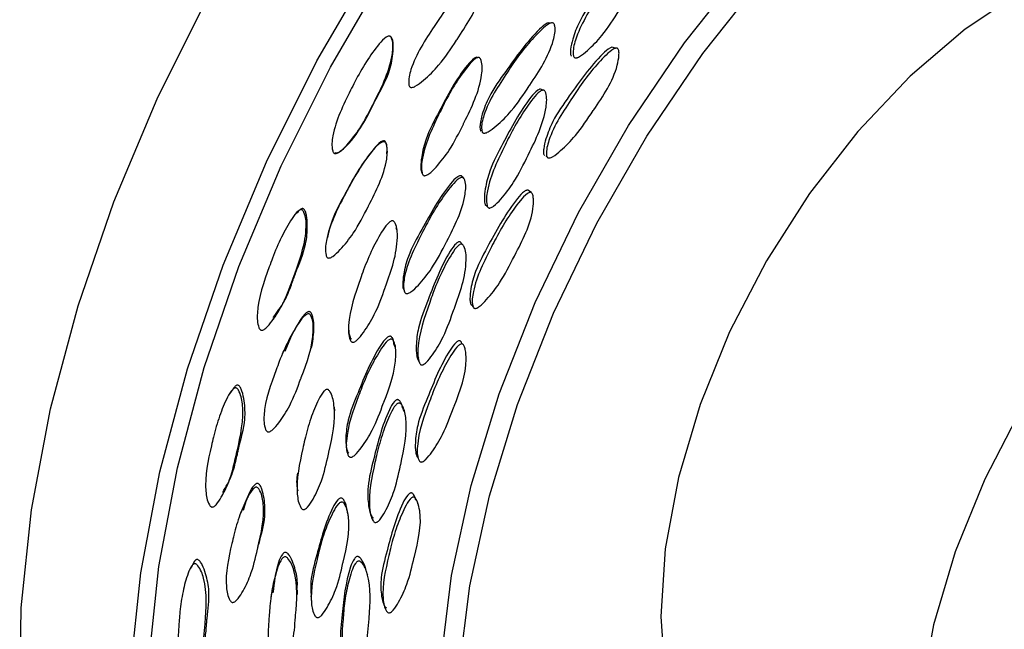
# Model space of a CAD drawing. Units: millimetres. Extents: x 8 to 884, y 7 to 628.
# Drawn here: x 19 to 38, y 500 to 512 of the extents above; entities that cross this region are included whole.
import ezdxf

# ---------------------------------------------------------------- set-up
doc = ezdxf.new("R2010")
doc.units = ezdxf.units.MM
doc.header["$LTSCALE"] = 3

msp = doc.modelspace()

# ---------------------------------------------------------------- linework, layer by layer
at = {"color": 7, "linetype": 'Continuous', "lineweight": 25}
for p, q in [((29.499, 511.537), (29.456, 511.545)), ((26.39, 511.285), (26.39, 511.286)), ((30.765, 511.052), (30.697, 511.075)), ((30.017, 510.872), (30.021, 510.871)), ((29.361, 510.239), (29.311, 510.262)), ((28.173, 509.433), (28.183, 509.426)), ((28.206, 509.409), (28.206, 509.409)), ((29.412, 508.962), (29.439, 508.945)), ((29.469, 508.926), (29.471, 508.925)), ((27.83, 507.2), (27.826, 507.205)), ((27.841, 505.25), (27.837, 505.255)), ((26.939, 502.203), (26.932, 502.217)), ((24.091, 500.492), (24.079, 500.4))]:
    msp.add_line(p, q, dxfattribs=at)
at = {"color": 7, "linetype": 'Continuous', "lineweight": 25, "flags": 128}
for points in [[(31.02, 509.552), (32.106, 511.156), (33.289, 512.651), (34.55, 514.015), (35.871, 515.225), (37.23, 516.262), (38.606, 517.11), (39.976, 517.756), (41.32, 518.189), (42.616, 518.403), (43.844, 518.394), (44.985, 518.162), (46.02, 517.711), (46.039, 517.7)], [(31.374, 509.348), (32.459, 510.952), (33.642, 512.447), (34.904, 513.811), (36.225, 515.021), (37.583, 516.058), (38.959, 516.906), (40.33, 517.552), (41.674, 517.985), (42.97, 518.199), (44.198, 518.19), (45.338, 517.958), (46.373, 517.507), (46.673, 517.322)], [(23.341, 489.813), (22.502, 490.387), (21.568, 491.288), (20.777, 492.382), (20.139, 493.655), (19.661, 495.092), (19.349, 496.674), (19.207, 498.384), (19.236, 500.2), (19.437, 502.1), (19.807, 504.061), (20.34, 506.06), (21.032, 508.071), (21.873, 510.072), (22.853, 512.036), (23.96, 513.941)], [(43.042, 512.9), (42.758, 512.988), (41.821, 513.11), (40.806, 513.009), (39.738, 512.689), (38.643, 512.156), (37.548, 511.424), (36.48, 510.512), (35.465, 509.44), (34.528, 508.237), (33.693, 506.931), (32.98, 505.555), (32.406, 504.142), (31.985, 502.727), (31.729, 501.346), (31.643, 500.031), (31.729, 498.816), (31.985, 497.731), (32.406, 496.802), (32.98, 496.052), (33.693, 495.499), (33.694, 495.499)], [(33.373, 488.552), (32.488, 488.227), (30.985, 487.834), (29.537, 487.661), (28.16, 487.708), (26.872, 487.977), (25.688, 488.464), (24.623, 489.162), (23.689, 490.063), (22.899, 491.157), (22.26, 492.43), (21.782, 493.867), (21.47, 495.45), (21.328, 497.159), (21.358, 498.975), (21.558, 500.875), (21.928, 502.837), (22.462, 504.835), (23.153, 506.847), (23.994, 508.847), (24.974, 510.811), (26.081, 512.716)], [(28.325, 488.165), (27.087, 488.426), (25.932, 488.9), (24.894, 489.581), (23.984, 490.46), (23.213, 491.526), (22.59, 492.767), (22.124, 494.168), (21.82, 495.711), (21.682, 497.378), (21.71, 499.149), (21.906, 501.001), (22.266, 502.913), (22.787, 504.862), (23.461, 506.823), (24.281, 508.773), (25.236, 510.689), (26.316, 512.546)], [(28.091, 510.871), (28.079, 510.875), (28.068, 510.878)], [(30.54, 490.853), (29.647, 491.504), (28.87, 492.368), (28.242, 493.42), (27.773, 494.643), (27.469, 496.018), (27.336, 497.523), (27.375, 499.134), (27.587, 500.827), (27.968, 502.574), (28.511, 504.348), (29.209, 506.121), (30.05, 507.865), (31.02, 509.552)], [(37.357, 490.761), (36.957, 490.593), (35.613, 490.16), (34.316, 489.946), (33.088, 489.955), (31.948, 490.187), (30.913, 490.638), (30, 491.3), (29.224, 492.164), (28.596, 493.216), (28.126, 494.439), (27.822, 495.813), (27.689, 497.319), (27.729, 498.93), (27.941, 500.623), (28.321, 502.37), (28.865, 504.144), (29.562, 505.917), (30.403, 507.661), (31.374, 509.348)], [(25.502, 509.123), (25.51, 509.129), (25.518, 509.135)], [(26.333, 508.986), (26.333, 508.996), (26.333, 509.006)], [(26.993, 508.694), (27, 508.682), (27.008, 508.669)], [(27.826, 508.53), (27.81, 508.546), (27.795, 508.562)], [(29.133, 508.254), (29.104, 508.275), (29.075, 508.296)], [(28.247, 508.008), (28.268, 507.988), (28.29, 507.968)], [(24.585, 507.864), (24.576, 507.856), (24.561, 507.845)], [(26.522, 507.531), (26.516, 507.55), (26.51, 507.568)], [(26.639, 506.467), (26.649, 506.445), (26.659, 506.422)], [(27.955, 506.095), (27.979, 506.067), (28.003, 506.039)], [(39.96, 506.027), (39.478, 505.38), (38.643, 504.074), (37.93, 502.697), (37.356, 501.284), (36.935, 499.87), (36.679, 498.488), (36.593, 497.174), (36.679, 495.959), (36.935, 494.874), (37.356, 493.944), (37.93, 493.194), (38.207, 492.942)], [(24.114, 505.78), (24.128, 505.8), (24.142, 505.82)], [(25.585, 505.689), (25.586, 505.665), (25.587, 505.641)], [(24.87, 505.235), (24.876, 505.261), (24.881, 505.288)], [(26.493, 505.257), (26.481, 505.286), (26.473, 505.309)], [(26.908, 505.102), (26.925, 505.072), (26.941, 505.042)], [(23.314, 504.401), (23.294, 504.374), (23.274, 504.347)], [(26.67, 504.007), (26.654, 504.042), (26.638, 504.077)], [(25.535, 503.417), (25.541, 503.382), (25.546, 503.348)], [(26.889, 503.23), (26.909, 503.192), (26.929, 503.155)], [(24.595, 502.814), (24.591, 502.779), (24.588, 502.744)], [(23.129, 502.364), (23.147, 502.399), (23.165, 502.434)], [(25.982, 502.144), (25.995, 502.104), (26.007, 502.064)], [(23.827, 501.365), (23.836, 501.406), (23.846, 501.446)], [(22.544, 501.01), (22.521, 500.968), (22.497, 500.926)], [(24.596, 500.457), (24.597, 500.504), (24.597, 500.551)], [(24.856, 500.43), (24.859, 500.385), (24.861, 500.339)], [(26.238, 500.377), (26.256, 500.329), (26.273, 500.282)]]:
    msp.add_lwpolyline(points, dxfattribs=at)
at = {"color": 7, "linetype": 'Continuous', "lineweight": 25}
for points, knots in [([(31.151, 512.995), (31.103, 512.958), (30.784, 512.714), (30.467, 512.18), (30.083, 511.64), (29.944, 511.279), (29.896, 511.069), (29.889, 510.964), (29.895, 510.918), (29.904, 510.904), (29.908, 510.898)], [0, 0, 0, 0, 0.074486, 0.490183, 0.724592, 0.866394, 0.945664, 0.979554, 0.99118, 1, 1, 1, 1]), ([(29.964, 510.879), (29.96, 510.885), (29.95, 510.899), (29.934, 511.013), (30.036, 511.436), (30.295, 511.84), (30.577, 512.283), (30.781, 512.568), (31.011, 512.827), (31.168, 512.974), (31.24, 513.006), (31.263, 513.011), (31.279, 513.009), (31.29, 513.003), (31.3, 512.994), (31.309, 512.976), (31.333, 512.868), (31.251, 512.429), (31.022, 512.07), (30.735, 511.628), (30.553, 511.339), (30.275, 511.052), (30.105, 510.908), (30.018, 510.865), (29.984, 510.866), (29.971, 510.872), (29.966, 510.876), (29.964, 510.879)], [0, 0, 0, 0, 0.004299, 0.009942, 0.064409, 0.244809, 0.280666, 0.365073, 0.445498, 0.481946, 0.487602, 0.4921, 0.495759, 0.497453, 0.499166, 0.503445, 0.508887, 0.561786, 0.74726, 0.750149, 0.863222, 0.941231, 0.978508, 0.991618, 0.996082, 0.998051, 1, 1, 1, 1]), ([(26.775, 510.305), (26.77, 510.311), (26.76, 510.326), (26.742, 510.44), (26.842, 510.864), (27.109, 511.265), (27.401, 511.706), (27.613, 511.991), (27.854, 512.25), (28.018, 512.395), (28.094, 512.427), (28.115, 512.431), (28.129, 512.429), (28.139, 512.427), (28.147, 512.422), (28.157, 512.413), (28.167, 512.394), (28.192, 512.286), (28.108, 511.847), (27.869, 511.488), (27.574, 511.047), (27.387, 510.759), (27.099, 510.474), (26.922, 510.333), (26.832, 510.291), (26.796, 510.292), (26.782, 510.298), (26.777, 510.303), (26.775, 510.305)], [0, 0, 0, 0, 0.004321, 0.00998, 0.064402, 0.244596, 0.279579, 0.364973, 0.445414, 0.481725, 0.487339, 0.491803, 0.493708, 0.495473, 0.49718, 0.498918, 0.50325, 0.508758, 0.561867, 0.747095, 0.750357, 0.863115, 0.941098, 0.97843, 0.991583, 0.996066, 0.998043, 1, 1, 1, 1]), ([(29.456, 511.544), (29.451, 511.542), (29.389, 511.517), (29.077, 511.224), (28.727, 510.73), (28.334, 510.184), (28.19, 509.825), (28.141, 509.615), (28.134, 509.511), (28.141, 509.465), (28.15, 509.451), (28.154, 509.444)], [0, 0, 0, 0, 0.005799, 0.080745, 0.493717, 0.726596, 0.867242, 0.945907, 0.979601, 0.991186, 1, 1, 1, 1]), ([(28.187, 509.42), (28.183, 509.426), (28.173, 509.441), (28.156, 509.554), (28.261, 509.977), (28.53, 510.379), (28.822, 510.821), (29.034, 511.106), (29.273, 511.364), (29.436, 511.51), (29.51, 511.542), (29.534, 511.546), (29.551, 511.544), (29.562, 511.538), (29.572, 511.529), (29.582, 511.511), (29.606, 511.403), (29.519, 510.963), (29.282, 510.605), (28.985, 510.163), (28.797, 509.875), (28.509, 509.59), (28.333, 509.448), (28.243, 509.406), (28.208, 509.407), (28.194, 509.413), (28.189, 509.418), (28.187, 509.42)], [0, 0, 0, 0, 0.004319, 0.009973, 0.064369, 0.24467, 0.280702, 0.36503, 0.445446, 0.481848, 0.487499, 0.491997, 0.495668, 0.497372, 0.499097, 0.503394, 0.508849, 0.561717, 0.747147, 0.749935, 0.863127, 0.941106, 0.978418, 0.991569, 0.996058, 0.99804, 1, 1, 1, 1]), ([(25.304, 509.02), (25.299, 509.025), (25.287, 509.039), (25.254, 509.149), (25.298, 509.581), (25.513, 510.01), (25.748, 510.482), (25.923, 510.791), (26.128, 511.077), (26.273, 511.242), (26.343, 511.282), (26.364, 511.288), (26.378, 511.289), (26.387, 511.287), (26.396, 511.283), (26.407, 511.275), (26.419, 511.258), (26.457, 511.153), (26.431, 510.707), (26.24, 510.32), (26.002, 509.847), (25.852, 509.54), (25.603, 509.225), (25.446, 509.064), (25.362, 509.012), (25.327, 509.009), (25.313, 509.014), (25.307, 509.018), (25.304, 509.02)], [0, 0, 0, 0, 0.004347, 0.010016, 0.064401, 0.244673, 0.279902, 0.365122, 0.445512, 0.481573, 0.487136, 0.491562, 0.493457, 0.495221, 0.496936, 0.498692, 0.503074, 0.50864, 0.561929, 0.74729, 0.750357, 0.863283, 0.941085, 0.978352, 0.991525, 0.996036, 0.998029, 1, 1, 1, 1]), ([(25.324, 509.032), (25.327, 509.03), (25.332, 509.027), (25.347, 509.022), (25.381, 509.026), (25.579, 509.152), (25.772, 509.428), (25.954, 509.731), (26.037, 509.9), (26.076, 509.98), (26.097, 510.021), (26.194, 510.214), (26.367, 510.501), (26.446, 510.889), (26.457, 511.106), (26.445, 511.209), (26.43, 511.25), (26.418, 511.267), (26.407, 511.276), (26.402, 511.278), (26.399, 511.279)], [0, 0, 0, 0, 0.003848, 0.007741, 0.016577, 0.04252, 0.269418, 0.391437, 0.446001, 0.48216, 0.493033, 0.499102, 0.727469, 0.868281, 0.943215, 0.97372, 0.984644, 0.993221, 0.996651, 1, 1, 1, 1]), ([(30.692, 511.073), (30.683, 511.069), (30.617, 511.042), (30.308, 510.747), (29.96, 510.253), (29.57, 509.708), (29.426, 509.35), (29.375, 509.142), (29.366, 509.039), (29.372, 508.994), (29.381, 508.98), (29.385, 508.974)], [0, 0, 0, 0, 0.011613, 0.086442, 0.496846, 0.728265, 0.868161, 0.946362, 0.979779, 0.991262, 1, 1, 1, 1]), ([(29.444, 508.937), (29.44, 508.943), (29.431, 508.957), (29.416, 509.068), (29.524, 509.487), (29.79, 509.888), (30.081, 510.328), (30.291, 510.612), (30.526, 510.871), (30.685, 511.017), (30.757, 511.051), (30.78, 511.056), (30.797, 511.054), (30.807, 511.049), (30.817, 511.04), (30.826, 511.023), (30.835, 510.981), (30.832, 510.878), (30.756, 510.464), (30.521, 510.123), (30.226, 509.683), (30.039, 509.397), (29.757, 509.111), (29.585, 508.968), (29.498, 508.924), (29.464, 508.925), (29.451, 508.93), (29.446, 508.934), (29.444, 508.937)], [0, 0, 0, 0, 0.004312, 0.009954, 0.06433, 0.244626, 0.280444, 0.364941, 0.44536, 0.481926, 0.487618, 0.492149, 0.495826, 0.497518, 0.499221, 0.503466, 0.508856, 0.523997, 0.561716, 0.74738, 0.750154, 0.863198, 0.941042, 0.978368, 0.99155, 0.996053, 0.998038, 1, 1, 1, 1]), ([(28.065, 510.877), (28.062, 510.876), (28.049, 510.872), (27.983, 510.83), (27.698, 510.51), (27.42, 509.961), (27.101, 509.372), (27.007, 508.998), (26.986, 508.784), (26.993, 508.68), (27.006, 508.635), (27.017, 508.622), (27.022, 508.617)], [0, 0, 0, 0, 0.004543, 0.015998, 0.090185, 0.4987, 0.729227, 0.868606, 0.946518, 0.979842, 0.991293, 1, 1, 1, 1]), ([(27.038, 508.59), (27.033, 508.596), (27.021, 508.609), (26.989, 508.719), (27.036, 509.15), (27.249, 509.583), (27.481, 510.059), (27.654, 510.37), (27.859, 510.658), (28.003, 510.825), (28.074, 510.866), (28.097, 510.874), (28.115, 510.874), (28.127, 510.869), (28.138, 510.861), (28.15, 510.844), (28.189, 510.74), (28.162, 510.293), (27.976, 509.909), (27.829, 509.613), (27.823, 509.602), (27.733, 509.419), (27.582, 509.113), (27.337, 508.8), (27.18, 508.637), (27.096, 508.584), (27.061, 508.58), (27.047, 508.584), (27.041, 508.588), (27.038, 508.59)], [0, 0, 0, 0, 0.004313, 0.009963, 0.064401, 0.24479, 0.280365, 0.36503, 0.445348, 0.48172, 0.48735, 0.491829, 0.495488, 0.497195, 0.49893, 0.503258, 0.50876, 0.561878, 0.747186, 0.747417, 0.749264, 0.754422, 0.863227, 0.941217, 0.978479, 0.991598, 0.996072, 0.998046, 1, 1, 1, 1]), ([(29.313, 510.261), (29.31, 510.261), (29.299, 510.261), (29.28, 510.253), (29.211, 510.211), (28.934, 509.879), (28.655, 509.339), (28.337, 508.748), (28.242, 508.377), (28.219, 508.166), (28.225, 508.063), (28.237, 508.019), (28.248, 508.007), (28.253, 508.002)], [0, 0, 0, 0, 0.003661, 0.012705, 0.024112, 0.097811, 0.503031, 0.731533, 0.869761, 0.947034, 0.980069, 0.991402, 1, 1, 1, 1]), ([(28.296, 507.962), (28.291, 507.967), (28.28, 507.98), (28.25, 508.087), (28.3, 508.514), (28.512, 508.946), (28.744, 509.421), (28.916, 509.731), (29.118, 510.02), (29.259, 510.188), (29.328, 510.231), (29.351, 510.239), (29.368, 510.24), (29.38, 510.236), (29.39, 510.228), (29.402, 510.212), (29.44, 510.11), (29.409, 509.667), (29.22, 509.281), (28.984, 508.806), (28.836, 508.497), (28.59, 508.176), (28.435, 508.011), (28.353, 507.957), (28.318, 507.952), (28.304, 507.956), (28.299, 507.96), (28.296, 507.962)], [0, 0, 0, 0, 0.004299, 0.009942, 0.064409, 0.244809, 0.280666, 0.365073, 0.445498, 0.481946, 0.487602, 0.4921, 0.495759, 0.497453, 0.499166, 0.503445, 0.508887, 0.561786, 0.74726, 0.750149, 0.863222, 0.941231, 0.978508, 0.991618, 0.996082, 0.998051, 1, 1, 1, 1]), ([(25.174, 506.994), (25.169, 507), (25.158, 507.013), (25.126, 507.123), (25.175, 507.55), (25.392, 507.973), (25.63, 508.441), (25.807, 508.747), (26.017, 509.031), (26.164, 509.194), (26.236, 509.234), (26.256, 509.24), (26.271, 509.241), (26.28, 509.239), (26.289, 509.236), (26.3, 509.227), (26.312, 509.21), (26.349, 509.105), (26.317, 508.661), (26.121, 508.279), (25.879, 507.811), (25.727, 507.506), (25.475, 507.195), (25.317, 507.037), (25.233, 506.986), (25.197, 506.983), (25.183, 506.988), (25.177, 506.992), (25.174, 506.994)], [0, 0, 0, 0, 0.004321, 0.00998, 0.064402, 0.244596, 0.279579, 0.364973, 0.445414, 0.481725, 0.487339, 0.491803, 0.493708, 0.495473, 0.49718, 0.498918, 0.50325, 0.508758, 0.561867, 0.747095, 0.750357, 0.863115, 0.941098, 0.97843, 0.991583, 0.996066, 0.998043, 1, 1, 1, 1]), ([(26.329, 509.006), (26.332, 509.044), (26.337, 509.11), (26.328, 509.185), (26.313, 509.226), (26.302, 509.243), (26.291, 509.251), (26.283, 509.255), (26.273, 509.256), (26.259, 509.255), (26.239, 509.249), (26.168, 509.209), (25.881, 508.889), (25.598, 508.354), (25.266, 507.781), (25.2, 507.48), (25.175, 507.37)], [0, 0, 0, 0, 0.0463036, 0.0783262, 0.0897474, 0.0986999, 0.1022817, 0.1057982, 0.109439, 0.1133761, 0.1226314, 0.1343045, 0.2100343, 0.6284914, 0.864202, 1, 1, 1, 1]), ([(27.794, 508.562), (27.791, 508.565), (27.787, 508.571), (27.779, 508.577), (27.767, 508.581), (27.75, 508.581), (27.727, 508.573), (27.657, 508.532), (27.371, 508.208), (27.084, 507.671), (26.757, 507.09), (26.658, 506.723), (26.635, 506.513), (26.641, 506.411), (26.654, 506.367), (26.665, 506.355), (26.67, 506.349)], [0, 0, 0, 0, 0.005036, 0.008426, 0.011773, 0.019001, 0.027898, 0.039107, 0.111542, 0.510679, 0.735755, 0.871689, 0.947719, 0.980284, 0.991481, 1, 1, 1, 1]), ([(26.691, 506.301), (26.686, 506.307), (26.674, 506.319), (26.643, 506.427), (26.695, 506.85), (26.915, 507.275), (27.154, 507.744), (27.331, 508.051), (27.54, 508.336), (27.686, 508.501), (27.757, 508.542), (27.78, 508.55), (27.798, 508.55), (27.81, 508.546), (27.821, 508.538), (27.833, 508.522), (27.87, 508.42), (27.836, 507.979), (27.642, 507.597), (27.399, 507.128), (27.245, 506.823), (26.993, 506.508), (26.834, 506.348), (26.749, 506.295), (26.714, 506.292), (26.699, 506.295), (26.694, 506.299), (26.691, 506.301)], [0, 0, 0, 0, 0.004319, 0.009973, 0.064369, 0.24467, 0.280702, 0.36503, 0.445446, 0.481848, 0.487499, 0.491997, 0.495668, 0.497372, 0.499097, 0.503394, 0.508849, 0.561717, 0.747147, 0.749935, 0.863127, 0.941106, 0.978418, 0.991569, 0.996058, 0.99804, 1, 1, 1, 1]), ([(29.075, 508.296), (29.074, 508.297), (29.071, 508.299), (29.061, 508.301), (29.045, 508.301), (29.023, 508.292), (28.954, 508.248), (28.674, 507.921), (28.387, 507.384), (28.062, 506.802), (27.963, 506.437), (27.939, 506.23), (27.944, 506.13), (27.956, 506.088), (27.966, 506.076), (27.971, 506.071)], [0, 0, 0, 0, 0.001288, 0.004633, 0.011921, 0.020943, 0.032313, 0.105575, 0.507383, 0.733956, 0.870922, 0.947485, 0.980202, 0.991445, 1, 1, 1, 1]), ([(25.537, 508.259), (25.535, 508.255), (25.531, 508.246), (25.526, 508.238), (25.524, 508.233)], [0, 0, 0, 0, 0.499999, 1, 1, 1, 1]), ([(28.02, 506.014), (28.016, 506.019), (28.004, 506.031), (27.975, 506.135), (28.029, 506.553), (28.246, 506.979), (28.485, 507.447), (28.661, 507.753), (28.867, 508.039), (29.01, 508.206), (29.079, 508.25), (29.102, 508.259), (29.119, 508.26), (29.13, 508.256), (29.141, 508.249), (29.152, 508.234), (29.167, 508.195), (29.177, 508.095), (29.153, 507.684), (28.958, 507.318), (28.715, 506.85), (28.563, 506.546), (28.315, 506.228), (28.16, 506.065), (28.077, 506.01), (28.043, 506.005), (28.029, 506.009), (28.023, 506.012), (28.02, 506.014)], [0, 0, 0, 0, 0.004312, 0.009954, 0.06433, 0.244626, 0.280444, 0.364941, 0.44536, 0.481926, 0.487618, 0.492149, 0.495826, 0.497518, 0.499221, 0.503466, 0.508856, 0.523997, 0.561716, 0.74738, 0.750154, 0.863198, 0.941042, 0.978368, 0.99155, 0.996053, 0.998038, 1, 1, 1, 1]), ([(23.879, 505.59), (23.873, 505.595), (23.86, 505.607), (23.814, 505.712), (23.805, 506.137), (23.964, 506.577), (24.14, 507.064), (24.275, 507.385), (24.445, 507.688), (24.568, 507.865), (24.633, 507.912), (24.652, 507.92), (24.666, 507.921), (24.676, 507.921), (24.685, 507.918), (24.696, 507.911), (24.71, 507.895), (24.76, 507.795), (24.786, 507.352), (24.644, 506.953), (24.466, 506.465), (24.355, 506.15), (24.148, 505.818), (24.014, 505.647), (23.937, 505.588), (23.903, 505.582), (23.888, 505.585), (23.882, 505.588), (23.879, 505.59)], [0, 0, 0, 0, 0.004347, 0.010016, 0.064401, 0.244673, 0.279902, 0.365122, 0.445512, 0.481573, 0.487136, 0.491562, 0.493457, 0.495221, 0.496936, 0.498692, 0.503074, 0.50864, 0.561929, 0.74729, 0.750357, 0.863283, 0.941085, 0.978352, 0.991525, 0.996036, 0.998029, 1, 1, 1, 1]), ([(24.125, 505.833), (24.201, 505.933), (24.341, 506.117), (24.446, 506.377), (24.508, 506.549), (24.537, 506.631), (24.553, 506.674), (24.626, 506.873), (24.761, 507.172), (24.794, 507.562), (24.78, 507.777), (24.756, 507.878), (24.736, 507.917), (24.723, 507.933), (24.711, 507.94), (24.703, 507.943), (24.693, 507.943), (24.68, 507.941), (24.661, 507.933), (24.621, 507.906), (24.598, 507.872), (24.58, 507.846)], [0, 0, 0, 0, 0.156658, 0.286414, 0.344438, 0.382889, 0.394452, 0.400906, 0.643753, 0.793493, 0.873179, 0.905617, 0.917234, 0.926355, 0.930002, 0.933564, 0.937232, 0.941181, 0.950434, 0.962097, 1, 1, 1, 1]), ([(25.649, 505.356), (25.643, 505.361), (25.63, 505.373), (25.583, 505.475), (25.575, 505.897), (25.733, 506.342), (25.906, 506.833), (26.04, 507.157), (26.21, 507.464), (26.333, 507.644), (26.399, 507.693), (26.421, 507.704), (26.439, 507.706), (26.451, 507.703), (26.463, 507.696), (26.478, 507.681), (26.529, 507.584), (26.557, 507.144), (26.419, 506.748), (26.308, 506.442), (26.304, 506.43), (26.237, 506.241), (26.125, 505.928), (25.92, 505.595), (25.785, 505.419), (25.708, 505.357), (25.673, 505.35), (25.658, 505.352), (25.652, 505.355), (25.649, 505.356)], [0, 0, 0, 0, 0.004313, 0.009963, 0.064401, 0.24479, 0.280365, 0.36503, 0.445348, 0.48172, 0.48735, 0.491829, 0.495488, 0.497195, 0.49893, 0.503258, 0.50876, 0.561878, 0.747186, 0.747417, 0.749264, 0.754422, 0.863227, 0.941217, 0.978479, 0.991598, 0.996072, 0.998046, 1, 1, 1, 1]), ([(27.789, 507.246), (27.788, 507.249), (27.785, 507.261), (27.774, 507.278), (27.761, 507.292), (27.749, 507.298), (27.738, 507.3), (27.72, 507.297), (27.699, 507.286), (27.636, 507.234), (27.398, 506.877), (27.186, 506.314), (26.943, 505.703), (26.896, 505.335), (26.901, 505.129), (26.92, 505.032), (26.939, 504.992), (26.951, 504.982), (26.957, 504.977)], [0, 0, 0, 0, 0.0042517, 0.0147943, 0.0230609, 0.0263625, 0.0296298, 0.0367096, 0.0454535, 0.0564822, 0.127736, 0.5195151, 0.740438, 0.8740813, 0.9487904, 0.9807305, 0.9916875, 1, 1, 1, 1]), ([(26.991, 504.915), (26.985, 504.92), (26.972, 504.93), (26.927, 505.029), (26.921, 505.443), (27.078, 505.887), (27.25, 506.377), (27.384, 506.7), (27.55, 507.008), (27.672, 507.19), (27.736, 507.241), (27.758, 507.253), (27.775, 507.256), (27.787, 507.253), (27.799, 507.248), (27.813, 507.234), (27.864, 507.141), (27.889, 506.709), (27.749, 506.31), (27.572, 505.821), (27.463, 505.504), (27.258, 505.161), (27.124, 504.983), (27.048, 504.919), (27.014, 504.91), (27, 504.911), (26.994, 504.914), (26.991, 504.915)], [0, 0, 0, 0, 0.004299, 0.009942, 0.064409, 0.244809, 0.280666, 0.365073, 0.445498, 0.481946, 0.487602, 0.4921, 0.495759, 0.497453, 0.499166, 0.503445, 0.508887, 0.561786, 0.74726, 0.750149, 0.863222, 0.941231, 0.978508, 0.991618, 0.996082, 0.998051, 1, 1, 1, 1]), ([(24.008, 503.619), (24.002, 503.624), (23.989, 503.635), (23.943, 503.738), (23.936, 504.153), (24.096, 504.582), (24.272, 505.059), (24.408, 505.373), (24.581, 505.67), (24.706, 505.844), (24.772, 505.891), (24.791, 505.899), (24.805, 505.901), (24.815, 505.9), (24.824, 505.898), (24.836, 505.891), (24.85, 505.876), (24.9, 505.778), (24.923, 505.343), (24.777, 504.953), (24.598, 504.476), (24.487, 504.166), (24.279, 503.842), (24.143, 503.674), (24.067, 503.617), (24.032, 503.611), (24.017, 503.614), (24.011, 503.617), (24.008, 503.619)], [0, 0, 0, 0, 0.004321, 0.00998, 0.064402, 0.244596, 0.279579, 0.364973, 0.445414, 0.481725, 0.487339, 0.491803, 0.493708, 0.495473, 0.49718, 0.498918, 0.50325, 0.508758, 0.561867, 0.747095, 0.750357, 0.863115, 0.941098, 0.97843, 0.991583, 0.996066, 0.998043, 1, 1, 1, 1]), ([(24.879, 505.287), (24.896, 505.4), (24.923, 505.577), (24.907, 505.783), (24.884, 505.881), (24.864, 505.92), (24.85, 505.935), (24.838, 505.942), (24.83, 505.944), (24.82, 505.945), (24.806, 505.943), (24.787, 505.934), (24.722, 505.888), (24.543, 505.642), (24.436, 505.377), (24.351, 505.169)], [0, 0, 0, 0, 0.2126003, 0.3318847, 0.3802441, 0.397492, 0.4110118, 0.4164208, 0.4217313, 0.4272295, 0.4331752, 0.4471522, 0.4647805, 0.5791449, 1, 1, 1, 1]), ([(25.587, 505.689), (25.588, 505.636), (25.588, 505.555), (25.607, 505.466), (25.626, 505.425), (25.639, 505.414), (25.644, 505.409)], [0, 0, 0, 0, 0.544834, 0.828441, 0.9259, 1, 1, 1, 1]), ([(26.467, 505.315), (26.467, 505.326), (26.464, 505.363), (26.451, 505.408), (26.431, 505.445), (26.417, 505.459), (26.405, 505.465), (26.393, 505.467), (26.376, 505.465), (26.354, 505.454), (26.289, 505.405), (26.044, 505.058), (25.829, 504.507), (25.579, 503.912), (25.53, 503.551), (25.535, 503.349), (25.555, 503.253), (25.574, 503.213), (25.587, 503.202), (25.592, 503.198)], [0, 0, 0, 0, 0.013077, 0.041687, 0.051876, 0.059874, 0.063077, 0.06624, 0.073069, 0.081476, 0.092067, 0.16051, 0.537648, 0.750319, 0.878761, 0.950601, 0.981371, 0.991951, 1, 1, 1, 1]), ([(25.605, 503.125), (25.599, 503.13), (25.586, 503.14), (25.54, 503.239), (25.534, 503.647), (25.697, 504.079), (25.874, 504.557), (26.011, 504.873), (26.182, 505.173), (26.307, 505.35), (26.373, 505.399), (26.395, 505.41), (26.413, 505.412), (26.425, 505.409), (26.437, 505.403), (26.452, 505.389), (26.502, 505.296), (26.526, 504.869), (26.382, 504.478), (26.201, 504), (26.089, 503.69), (25.878, 503.359), (25.741, 503.187), (25.664, 503.127), (25.629, 503.119), (25.614, 503.121), (25.608, 503.124), (25.605, 503.125)], [0, 0, 0, 0, 0.004319, 0.009973, 0.064369, 0.24467, 0.280702, 0.36503, 0.445446, 0.481848, 0.487499, 0.491997, 0.495668, 0.497372, 0.499097, 0.503394, 0.508849, 0.561717, 0.747147, 0.749935, 0.863127, 0.941106, 0.978418, 0.991569, 0.996058, 0.99804, 1, 1, 1, 1]), ([(27.789, 505.313), (27.787, 505.322), (27.782, 505.34), (27.77, 505.361), (27.756, 505.374), (27.745, 505.379), (27.733, 505.381), (27.716, 505.377), (27.695, 505.365), (27.632, 505.313), (27.392, 504.96), (27.175, 504.408), (26.927, 503.811), (26.878, 503.452), (26.882, 503.254), (26.901, 503.16), (26.919, 503.122), (26.931, 503.113), (26.937, 503.109)], [0, 0, 0, 0, 0.011396, 0.021773, 0.029915, 0.033171, 0.036409, 0.043465, 0.052198, 0.063206, 0.134129, 0.52311, 0.742449, 0.875043, 0.949162, 0.980834, 0.991718, 1, 1, 1, 1]), ([(26.979, 503.031), (26.974, 503.036), (26.961, 503.045), (26.916, 503.139), (26.912, 503.54), (27.073, 503.974), (27.25, 504.452), (27.387, 504.769), (27.556, 505.072), (27.678, 505.252), (27.743, 505.304), (27.764, 505.315), (27.781, 505.319), (27.793, 505.317), (27.805, 505.312), (27.819, 505.299), (27.839, 505.264), (27.862, 505.171), (27.893, 504.777), (27.747, 504.401), (27.565, 503.922), (27.453, 503.612), (27.247, 503.276), (27.113, 503.1), (27.037, 503.036), (27.003, 503.027), (26.988, 503.028), (26.982, 503.03), (26.979, 503.031)], [0, 0, 0, 0, 0.004312, 0.009954, 0.06433, 0.244626, 0.280444, 0.364941, 0.44536, 0.481926, 0.487618, 0.492149, 0.495826, 0.497518, 0.499221, 0.503466, 0.508856, 0.523997, 0.561716, 0.74738, 0.750154, 0.863198, 0.941042, 0.978368, 0.99155, 0.996053, 0.998038, 1, 1, 1, 1]), ([(24.327, 505.183), (24.323, 505.173), (24.314, 505.153), (24.305, 505.133), (24.301, 505.122)], [0, 0, 0, 0, 0.499995, 1, 1, 1, 1]), ([(22.922, 502.159), (22.916, 502.164), (22.901, 502.174), (22.842, 502.27), (22.776, 502.675), (22.874, 503.11), (22.983, 503.593), (23.075, 503.913), (23.202, 504.22), (23.3, 504.402), (23.358, 504.453), (23.376, 504.462), (23.39, 504.465), (23.399, 504.466), (23.408, 504.464), (23.42, 504.458), (23.436, 504.444), (23.497, 504.351), (23.579, 503.926), (23.491, 503.529), (23.38, 503.046), (23.313, 502.734), (23.155, 502.399), (23.046, 502.225), (22.979, 502.163), (22.946, 502.154), (22.932, 502.155), (22.925, 502.158), (22.922, 502.159)], [0, 0, 0, 0, 0.0043472, 0.0100159, 0.0644007, 0.2446735, 0.2799021, 0.3651222, 0.4455123, 0.4815729, 0.4871356, 0.4915621, 0.4934573, 0.495221, 0.4969361, 0.4986922, 0.5030742, 0.5086399, 0.5619292, 0.7472899, 0.7503568, 0.8632829, 0.9410846, 0.9783515, 0.9915253, 0.9960363, 0.9980293, 1, 1, 1, 1]), ([(23.147, 502.445), (23.208, 502.546), (23.319, 502.732), (23.387, 502.988), (23.426, 503.158), (23.444, 503.24), (23.453, 503.283), (23.499, 503.48), (23.593, 503.779), (23.575, 504.158), (23.534, 504.365), (23.498, 504.46), (23.473, 504.496), (23.458, 504.51), (23.446, 504.516), (23.437, 504.518), (23.428, 504.518), (23.415, 504.515), (23.397, 504.505), (23.357, 504.471), (23.336, 504.43), (23.319, 504.398)], [0, 0, 0, 0, 0.1539, 0.28284, 0.3405, 0.378709, 0.390199, 0.396612, 0.637933, 0.786732, 0.865917, 0.898151, 0.909695, 0.918759, 0.922383, 0.925923, 0.929567, 0.933491, 0.942687, 0.954276, 1, 1, 1, 1]), ([(24.697, 502.109), (24.691, 502.113), (24.676, 502.122), (24.616, 502.214), (24.55, 502.613), (24.647, 503.053), (24.753, 503.541), (24.843, 503.865), (24.971, 504.177), (25.07, 504.365), (25.129, 504.419), (25.15, 504.432), (25.167, 504.436), (25.18, 504.434), (25.193, 504.43), (25.209, 504.417), (25.272, 504.329), (25.358, 503.911), (25.273, 503.517), (25.205, 503.213), (25.202, 503.202), (25.16, 503.014), (25.092, 502.703), (24.934, 502.365), (24.824, 502.183), (24.755, 502.116), (24.722, 502.105), (24.707, 502.106), (24.701, 502.108), (24.697, 502.109)], [0, 0, 0, 0, 0.004313, 0.009963, 0.064401, 0.24479, 0.280365, 0.36503, 0.445348, 0.48172, 0.48735, 0.491829, 0.495488, 0.497195, 0.49893, 0.503258, 0.50876, 0.561878, 0.747186, 0.747417, 0.749264, 0.754422, 0.863227, 0.941217, 0.978479, 0.991598, 0.996072, 0.998046, 1, 1, 1, 1]), ([(25.319, 504.02), (25.318, 504.032), (25.316, 504.057), (25.315, 504.081), (25.314, 504.094)], [0, 0, 0, 0, 0.500003, 1, 1, 1, 1]), ([(26.635, 504.076), (26.63, 504.096), (26.621, 504.141), (26.598, 504.191), (26.573, 504.223), (26.557, 504.234), (26.545, 504.238), (26.533, 504.238), (26.516, 504.233), (26.496, 504.219), (26.439, 504.162), (26.249, 503.79), (26.113, 503.229), (25.954, 502.621), (25.959, 502.268), (25.993, 502.076), (26.026, 501.988), (26.05, 501.953), (26.064, 501.945), (26.07, 501.941)], [0, 0, 0, 0, 0.024073, 0.052303, 0.062337, 0.070205, 0.073347, 0.076457, 0.083195, 0.091517, 0.102013, 0.169829, 0.542702, 0.752964, 0.880158, 0.951262, 0.98166, 0.992089, 1, 1, 1, 1]), ([(26.098, 501.857), (26.092, 501.861), (26.077, 501.869), (26.018, 501.955), (25.953, 502.343), (26.049, 502.782), (26.154, 503.268), (26.244, 503.591), (26.369, 503.905), (26.466, 504.095), (26.524, 504.153), (26.544, 504.166), (26.561, 504.171), (26.574, 504.171), (26.586, 504.167), (26.602, 504.156), (26.666, 504.074), (26.75, 503.668), (26.664, 503.272), (26.555, 502.786), (26.489, 502.473), (26.331, 502.124), (26.222, 501.938), (26.155, 501.868), (26.122, 501.855), (26.107, 501.854), (26.101, 501.856), (26.098, 501.857)], [0, 0, 0, 0, 0.004299, 0.009942, 0.064409, 0.244809, 0.280666, 0.365073, 0.445498, 0.481946, 0.487602, 0.4921, 0.495759, 0.497453, 0.499166, 0.503445, 0.508887, 0.561786, 0.74726, 0.750149, 0.863222, 0.941231, 0.978508, 0.991618, 0.996082, 0.998051, 1, 1, 1, 1]), ([(24.595, 502.814), (24.595, 502.814), (24.572, 502.703), (24.577, 502.585), (24.6, 502.474), (24.601, 502.471)], [0, 0, 0, 0, 0.005459, 0.973551, 1, 1, 1, 1]), ([(23.844, 501.437), (23.895, 501.614), (23.977, 501.9), (23.963, 502.266), (23.92, 502.465), (23.884, 502.556), (23.859, 502.591), (23.844, 502.604), (23.831, 502.61), (23.822, 502.611), (23.813, 502.611), (23.8, 502.608), (23.782, 502.598), (23.724, 502.548), (23.625, 502.378), (23.577, 502.205), (23.545, 502.087)], [0, 0, 0, 0, 0.303816, 0.491336, 0.590996, 0.6314, 0.645811, 0.657106, 0.661625, 0.666062, 0.670656, 0.675624, 0.687301, 0.702029, 0.79758, 1, 1, 1, 1]), ([(23.321, 500.309), (23.314, 500.313), (23.3, 500.323), (23.24, 500.415), (23.175, 500.803), (23.272, 501.222), (23.379, 501.689), (23.47, 501.999), (23.599, 502.298), (23.699, 502.475), (23.758, 502.525), (23.776, 502.535), (23.789, 502.538), (23.799, 502.539), (23.808, 502.537), (23.821, 502.532), (23.837, 502.519), (23.899, 502.43), (23.981, 502.019), (23.891, 501.636), (23.78, 501.169), (23.714, 500.867), (23.555, 500.543), (23.446, 500.373), (23.378, 500.313), (23.345, 500.304), (23.331, 500.305), (23.324, 500.308), (23.321, 500.309)], [0, 0, 0, 0, 0.004321, 0.00998, 0.064402, 0.244596, 0.279579, 0.364973, 0.445414, 0.481725, 0.487339, 0.491803, 0.493708, 0.495473, 0.49718, 0.498918, 0.50325, 0.508758, 0.561867, 0.747095, 0.750357, 0.863115, 0.941098, 0.97843, 0.991583, 0.996066, 0.998043, 1, 1, 1, 1]), ([(26.891, 502.286), (26.888, 502.302), (26.879, 502.341), (26.858, 502.384), (26.834, 502.414), (26.818, 502.424), (26.806, 502.427), (26.794, 502.427), (26.778, 502.421), (26.758, 502.407), (26.701, 502.349), (26.51, 501.984), (26.371, 501.439), (26.209, 500.849), (26.211, 500.51), (26.245, 500.327), (26.278, 500.244), (26.302, 500.211), (26.316, 500.204), (26.322, 500.201)], [0, 0, 0, 0, 0.019606, 0.047775, 0.05777, 0.065612, 0.068749, 0.071868, 0.078664, 0.087076, 0.097678, 0.165991, 0.540659, 0.751927, 0.879641, 0.951032, 0.981539, 0.992023, 1, 1, 1, 1]), ([(24.971, 500.014), (24.964, 500.018), (24.949, 500.026), (24.889, 500.112), (24.824, 500.491), (24.925, 500.913), (25.032, 501.382), (25.124, 501.695), (25.253, 501.997), (25.353, 502.179), (25.412, 502.233), (25.433, 502.246), (25.45, 502.25), (25.463, 502.249), (25.475, 502.245), (25.492, 502.234), (25.555, 502.152), (25.638, 501.753), (25.55, 501.369), (25.438, 500.899), (25.37, 500.597), (25.208, 500.263), (25.097, 500.087), (25.029, 500.022), (24.996, 500.011), (24.98, 500.011), (24.974, 500.013), (24.971, 500.014)], [0, 0, 0, 0, 0.004319, 0.009973, 0.064369, 0.24467, 0.280702, 0.36503, 0.445446, 0.481848, 0.487499, 0.491997, 0.495668, 0.497372, 0.499097, 0.503394, 0.508849, 0.561717, 0.747147, 0.749935, 0.863127, 0.941106, 0.978418, 0.991569, 0.996058, 0.99804, 1, 1, 1, 1]), ([(25.564, 502.07), (25.554, 502.123), (25.539, 502.2), (25.503, 502.281), (25.478, 502.313), (25.462, 502.325), (25.45, 502.329), (25.438, 502.33), (25.42, 502.325), (25.4, 502.313), (25.342, 502.259), (25.146, 501.902), (25.014, 501.359), (24.843, 500.788), (24.856, 500.522), (24.861, 500.431)], [0, 0, 0, 0, 0.070121, 0.101512, 0.112691, 0.121467, 0.124981, 0.128452, 0.135944, 0.145168, 0.156788, 0.231882, 0.645669, 0.879006, 1, 1, 1, 1]), ([(26.36, 500.104), (26.354, 500.107), (26.339, 500.114), (26.281, 500.195), (26.217, 500.565), (26.316, 500.99), (26.425, 501.46), (26.517, 501.774), (26.644, 502.081), (26.742, 502.267), (26.799, 502.325), (26.819, 502.339), (26.836, 502.345), (26.848, 502.345), (26.861, 502.342), (26.877, 502.332), (26.902, 502.302), (26.939, 502.218), (27.027, 501.855), (26.933, 501.483), (26.82, 501.012), (26.752, 500.709), (26.594, 500.368), (26.484, 500.186), (26.417, 500.117), (26.385, 500.103), (26.37, 500.102), (26.363, 500.103), (26.36, 500.104)], [0, 0, 0, 0, 0.004312, 0.009954, 0.06433, 0.244626, 0.280444, 0.364941, 0.44536, 0.481926, 0.487618, 0.492149, 0.495826, 0.497518, 0.499221, 0.503466, 0.508856, 0.523997, 0.561716, 0.74738, 0.750154, 0.863198, 0.941042, 0.978368, 0.99155, 0.996053, 0.998038, 1, 1, 1, 1]), ([(23.515, 502.097), (23.51, 502.083), (23.5, 502.056), (23.49, 502.028), (23.484, 502.015)], [0, 0, 0, 0, 0.499999, 1, 1, 1, 1]), ([(25.582, 501.986), (25.579, 502), (25.574, 502.029), (25.568, 502.057), (25.565, 502.071)], [0, 0, 0, 0, 0.5, 1, 1, 1, 1]), ([(24.586, 500.552), (24.59, 500.596), (24.605, 500.75), (24.55, 500.965), (24.479, 501.15), (24.429, 501.232), (24.399, 501.262), (24.382, 501.272), (24.368, 501.275), (24.359, 501.275), (24.35, 501.273), (24.337, 501.268), (24.321, 501.256), (24.272, 501.198), (24.17, 500.941), (24.142, 500.687), (24.12, 500.489)], [0, 0, 0, 0, 0.082528, 0.289189, 0.398875, 0.443256, 0.459079, 0.471489, 0.476453, 0.481338, 0.486407, 0.491896, 0.50481, 0.521092, 0.626543, 1, 1, 1, 1]), ([(22.469, 498.86), (22.463, 498.863), (22.447, 498.872), (22.375, 498.956), (22.252, 499.328), (22.285, 499.74), (22.322, 500.201), (22.366, 500.509), (22.448, 500.807), (22.518, 500.987), (22.568, 501.039), (22.584, 501.049), (22.597, 501.053), (22.606, 501.054), (22.615, 501.053), (22.628, 501.048), (22.645, 501.036), (22.718, 500.954), (22.857, 500.56), (22.827, 500.18), (22.788, 499.72), (22.767, 499.423), (22.661, 499.1), (22.581, 498.93), (22.525, 498.867), (22.494, 498.856), (22.479, 498.857), (22.473, 498.859), (22.469, 498.86)], [0, 0, 0, 0, 0.004347, 0.010016, 0.064401, 0.244673, 0.279902, 0.365122, 0.445512, 0.481573, 0.487136, 0.491562, 0.493457, 0.495221, 0.496936, 0.498692, 0.503074, 0.50864, 0.561929, 0.74729, 0.750357, 0.863283, 0.941085, 0.978352, 0.991525, 0.996036, 0.998029, 1, 1, 1, 1]), ([(22.657, 499.16), (22.704, 499.263), (22.788, 499.448), (22.818, 499.697), (22.831, 499.859), (22.837, 499.937), (22.84, 499.978), (22.857, 500.165), (22.906, 500.454), (22.836, 500.808), (22.766, 501), (22.718, 501.087), (22.689, 501.119), (22.673, 501.131), (22.66, 501.136), (22.651, 501.137), (22.642, 501.136), (22.629, 501.132), (22.614, 501.122), (22.578, 501.084), (22.562, 501.042), (22.549, 501.008)], [0, 0, 0, 0, 0.159174, 0.28681, 0.343886, 0.381709, 0.393082, 0.399431, 0.63831, 0.785603, 0.863986, 0.895895, 0.907322, 0.916294, 0.919882, 0.923385, 0.926993, 0.930878, 0.93998, 0.951452, 1, 1, 1, 1]), ([(24.22, 498.973), (24.213, 498.976), (24.197, 498.983), (24.124, 499.061), (24, 499.423), (24.031, 499.842), (24.065, 500.308), (24.108, 500.62), (24.19, 500.926), (24.262, 501.112), (24.312, 501.17), (24.331, 501.184), (24.348, 501.189), (24.361, 501.189), (24.374, 501.186), (24.392, 501.176), (24.467, 501.101), (24.611, 500.718), (24.584, 500.34), (24.56, 500.051), (24.559, 500.039), (24.545, 499.86), (24.522, 499.564), (24.416, 499.234), (24.334, 499.054), (24.276, 498.986), (24.245, 498.972), (24.23, 498.971), (24.223, 498.972), (24.22, 498.973)], [0, 0, 0, 0, 0.004313, 0.009963, 0.064401, 0.24479, 0.280365, 0.36503, 0.445348, 0.48172, 0.48735, 0.491829, 0.495488, 0.497195, 0.49893, 0.503258, 0.50876, 0.561878, 0.747186, 0.747417, 0.749264, 0.754422, 0.863227, 0.941217, 0.978479, 0.991598, 0.996072, 0.998046, 1, 1, 1, 1]), ([(25.927, 500.93), (25.925, 500.937), (25.913, 501.001), (25.872, 501.082), (25.823, 501.159), (25.793, 501.186), (25.776, 501.194), (25.763, 501.196), (25.751, 501.195), (25.735, 501.188), (25.717, 501.172), (25.668, 501.112), (25.531, 500.741), (25.475, 500.201), (25.413, 499.623), (25.453, 499.333), (25.498, 499.222), (25.504, 499.206)], [0, 0, 0, 0, 0.009293, 0.082643, 0.112139, 0.122623, 0.130843, 0.134127, 0.137376, 0.144416, 0.153111, 0.164078, 0.234935, 0.624531, 0.844223, 0.977122, 1, 1, 1, 1]), ([(25.652, 498.905), (25.645, 498.907), (25.629, 498.913), (25.557, 498.984), (25.434, 499.333), (25.463, 499.75), (25.497, 500.213), (25.54, 500.525), (25.62, 500.833), (25.689, 501.022), (25.739, 501.083), (25.757, 501.099), (25.774, 501.105), (25.786, 501.107), (25.799, 501.105), (25.817, 501.096), (25.892, 501.028), (26.036, 500.661), (26.007, 500.282), (25.97, 499.819), (25.951, 499.522), (25.845, 499.18), (25.764, 498.995), (25.707, 498.922), (25.676, 498.906), (25.662, 498.903), (25.655, 498.904), (25.652, 498.905)], [0, 0, 0, 0, 0.004299, 0.009942, 0.064409, 0.244809, 0.280666, 0.365073, 0.445498, 0.481946, 0.487602, 0.4921, 0.495759, 0.497453, 0.499166, 0.503445, 0.508887, 0.561786, 0.74726, 0.750149, 0.863222, 0.941231, 0.978508, 0.991618, 0.996082, 0.998051, 1, 1, 1, 1]), ([(25.958, 500.836), (25.953, 500.851), (25.943, 500.883), (25.934, 500.915), (25.929, 500.931)], [0, 0, 0, 0, 0.500001, 1, 1, 1, 1])]:
    msp.add_open_spline(points, degree=3, knots=knots, dxfattribs=at)

doc.saveas('drawing.dxf')
